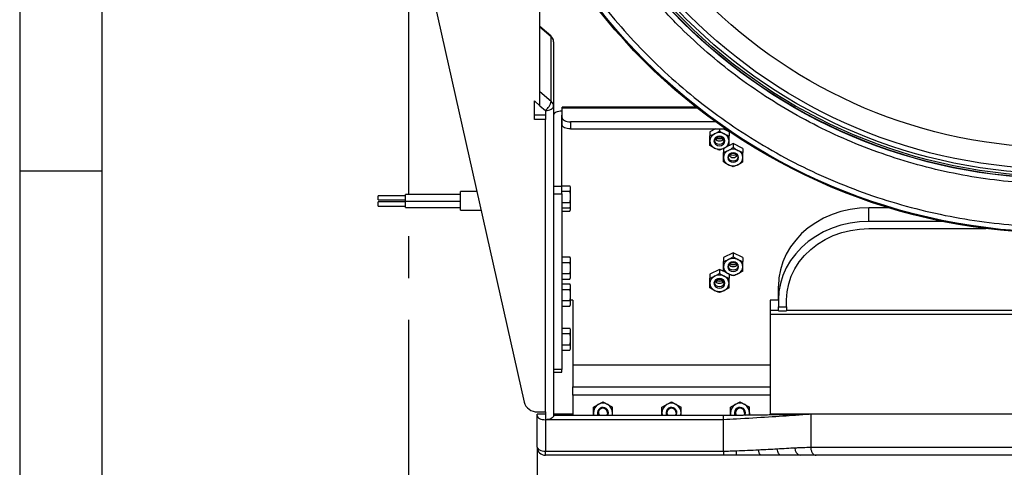
# Model space of a CAD drawing. Extents: x 5 to 415, y 5 to 292.
# Drawn here: x 5 to 65, y 180 to 208 of the extents above; entities that cross this region are included whole.
import ezdxf

# ---------------------------------------------------------------- set-up
doc = ezdxf.new("R2010")
doc.units = 0
doc.header["$PDSIZE"] = -1
doc.linetypes.add('CENTERX2', pattern=[20.32, 12.7, -2.54, 2.54, -2.54])
doc.layers.get('0').update_dxf_attribs({"linetype": 'CONTINUOUS'})
doc.layers.get('DEFPOINTS').update_dxf_attribs({"linetype": 'CONTINUOUS'})
doc.layers.add('SLD-0', color=36, linetype='CONTINUOUS')
doc.layers.add('中心線', color=11, linetype='CENTERX2')
doc.styles.add('SLDTEXTSTYLE0', font='TXT', dxfattribs={"width": 0.7, "bigfont": 'bigfont'})
doc.styles.get("Standard").update_dxf_attribs({"font": 'msgothic.ttc'})
doc.dimstyles.new('SLDDIMSTYLE0', dxfattribs={"dimtxt": 3.031684, "dimasz": 2, "dimexe": 0, "dimexo": 0.0625, "dimgap": 0.757921, "dimtad": 1, "dimdec": 1, "dimlfac": 6, "dimrnd": 1e-09, "dimzin": 12, "dimtxsty": 'SLDTEXTSTYLE0', "dimblk1": 'OPEN30', "dimblk2": 'OPEN30', "dimsah": 1, "dimcen": 0.09, "dimazin": 3, "dimtfac": 1, "dimtdec": 1, "dimtofl": 0, "dimtmove": 0, "dimatfit": 3, "dimtolj": 1, "dimtzin": 12})

# ---------------------------------------------------------------- blocks, each defined once
blk = doc.blocks.new('_OPEN30')
at = {"color": 0, "linetype": 'BYBLOCK'}
for p, q in [((-1, 0.267949), (0, 0)), ((0, 0), (-1, -0.267949)), ((0, 0), (-1, 0))]:
    blk.add_line(p, q, dxfattribs=at)
blk = doc.blocks.new('_D')
at = {"layer": 'DEFPOINTS', "color": 0}
for p in [(36.464, 181.699), (100.131, 181.699), (36.464, 174.975)]:
    blk.add_point(p, dxfattribs=at)
at = {"layer": '中心線', "color": 0}
for p, q in [((36.464, 181.637), (36.464, 174.975)), ((100.131, 181.637), (100.131, 174.975)), ((98.131, 174.975), (38.464, 174.975))]:
    blk.add_line(p, q, dxfattribs=at)
at = {"layer": '中心線', "color": 0, "xscale": 2, "yscale": 2, "zscale": 2, "rotation": 180}
blk.add_blockref('_OPEN30', (36.464, 174.975), dxfattribs=at)
at = {"layer": '中心線', "color": 0, "xscale": 2, "yscale": 2, "zscale": 2}
blk.add_blockref('_OPEN30', (100.131, 174.975), dxfattribs=at)
at = {"layer": '中心線', "color": 0, "insert": (67.712, 178.765), "char_height": 3.0317, "attachment_point": 2}
blk.add_mtext('\\A1;382', dxfattribs=at)
blk = doc.blocks.new('_D_1')
at = {"layer": 'DEFPOINTS', "color": 0}
for p in [(28.631, 209.826), (107.964, 209.826), (107.964, 170.21)]:
    blk.add_point(p, dxfattribs=at)
at = {"layer": '中心線', "color": 0}
for p, q in [((28.631, 209.764), (28.631, 170.21)), ((107.964, 209.764), (107.964, 170.21)), ((30.631, 170.21), (105.964, 170.21))]:
    blk.add_line(p, q, dxfattribs=at)
at = {"layer": '中心線', "color": 0, "xscale": 2, "yscale": 2, "zscale": 2, "rotation": 180}
blk.add_blockref('_OPEN30', (28.631, 170.21), dxfattribs=at)
at = {"layer": '中心線', "color": 0, "xscale": 2, "yscale": 2, "zscale": 2}
blk.add_blockref('_OPEN30', (107.964, 170.21), dxfattribs=at)
at = {"layer": '中心線', "color": 0, "insert": (67.712, 174), "char_height": 3.0317, "attachment_point": 2}
blk.add_mtext('\\A1;476', dxfattribs=at)

msp = doc.modelspace()

# ---------------------------------------------------------------- linework, layer by layer
at = {"color": 0, "linetype": 'CONTINUOUS'}
for p, q in [((30.236026, 208.618995), (35.664624, 184.432886)), ((36.630956, 202.468449), (36.630956, 208.498116)), ((37.291617, 206.724404), (36.630956, 207.296554)), ((37.317843, 206.652628), (36.630956, 207.247489)), ((37.317843, 202.735959), (37.317843, 206.652628)), ((37.464289, 206.346441), (37.464289, 202.429775)), ((36.630956, 203.330821), (37.317843, 202.735959)), ((36.297622, 201.637446), (36.297622, 202.757124)), ((36.297622, 202.757124), (36.630956, 202.468449)), ((36.630956, 202.468449), (36.96429, 202.179773)), ((37.464289, 202.429775), (37.464289, 202.378195)), ((37.464289, 202.378195), (37.464289, 183.61431)), ((46.116365, 202.389085), (37.980957, 202.389085)), ((37.980957, 202.322099), (37.980957, 202.389085)), ((36.96429, 201.887446), (36.297622, 201.887446)), ((36.96429, 202.179773), (36.96429, 201.637446)), ((37.96429, 202.139086), (37.980957, 202.139086)), ((37.96429, 201.889085), (37.980957, 201.889085)), ((37.96429, 197.555752), (37.96429, 201.889085)), ((37.980957, 201.738765), (37.980957, 202.322099)), ((46.201669, 202.322099), (37.980957, 202.322099)), ((36.96429, 201.637446), (36.297622, 201.637446)), ((36.96429, 183.848903), (36.96429, 201.637446)), ((37.980957, 201.305752), (37.980957, 201.738765)), ((38.480956, 201.488765), (38.480956, 201.055753)), ((47.309695, 201.488765), (38.480956, 201.488765)), ((38.480956, 201.055753), (47.922653, 201.055753)), ((47.312365, 201.055753), (46.964288, 200.881715)), ((46.964288, 200.881715), (46.964288, 200.641098)), ((47.547623, 201.055753), (47.547623, 200.932765)), ((48.130956, 200.881715), (47.78288, 201.055753)), ((48.130956, 200.881715), (48.130956, 200.641098)), ((47.389342, 200.479096), (47.705903, 200.479096)), ((47.71429, 200.533238), (47.71429, 200.481939)), ((48.380957, 200.163018), (48.154371, 200.049726)), ((48.96429, 199.871351), (48.380957, 200.163018)), ((48.380957, 200.163018), (48.380957, 199.922401)), ((47.797622, 199.871351), (47.797622, 199.630735)), ((48.96429, 199.871351), (48.96429, 199.630735)), ((37.96429, 197.596956), (38.445521, 197.596956)), ((38.497622, 197.506715), (38.445521, 197.596956)), ((28.464291, 196.990722), (26.797623, 196.990722)), ((26.797623, 196.973974), (26.797623, 196.990722)), ((26.797623, 196.740722), (26.797623, 196.973974)), ((31.797623, 197.074054), (28.464291, 197.074054)), ((28.464291, 197.046143), (28.464291, 197.074054)), ((28.464291, 196.657388), (28.464291, 197.046143)), ((32.788988, 197.24475), (31.797623, 197.24475)), ((31.797623, 197.168831), (31.797623, 197.24475)), ((31.797623, 196.111416), (31.797623, 197.168831)), ((37.96429, 197.555752), (37.464289, 197.555752)), ((37.464289, 197.100411), (37.96429, 197.100411)), ((37.96429, 197.100411), (37.96429, 197.555752)), ((37.96429, 197.260169), (38.445521, 197.260169)), ((37.96429, 197.100411), (37.96429, 186.41943)), ((38.497622, 197.428562), (38.497622, 197.506715)), ((38.497622, 196.923381), (38.497622, 197.428562)), ((26.797623, 196.740722), (28.464291, 196.740722)), ((28.464291, 196.615444), (26.797623, 196.615444)), ((26.797623, 196.598697), (26.797623, 196.615444)), ((26.797623, 196.365443), (26.797623, 196.598697)), ((26.797623, 196.365443), (28.464291, 196.365443)), ((28.464291, 196.657388), (31.797623, 196.657388)), ((28.464291, 196.282111), (28.464291, 196.657388)), ((37.96429, 196.586593), (38.445521, 196.586593)), ((38.497622, 196.4182), (38.497622, 196.923381)), ((38.497622, 196.340048), (38.497622, 196.4182)), ((28.464291, 196.282111), (31.797623, 196.282111)), ((31.797623, 196.111416), (33.043365, 196.111416)), ((37.96429, 196.249805), (38.445521, 196.249805)), ((37.96429, 196.056429), (38.445521, 196.056429)), ((38.445521, 196.249805), (38.497622, 196.340048)), ((38.445521, 196.056429), (38.497622, 196.146672)), ((38.497622, 196.224823), (38.497622, 196.340048)), ((38.497622, 196.146672), (38.497622, 196.224823)), ((57.844993, 196.259921), (56.630956, 196.259921)), ((56.630956, 195.426587), (56.630956, 196.259921)), ((61.127139, 195.426587), (56.630956, 195.426587)), ((56.630956, 194.993574), (63.735594, 194.993574)), ((48.380957, 193.52349), (47.797622, 193.231823)), ((48.96429, 193.231823), (48.380957, 193.52349)), ((48.380957, 193.52349), (48.380957, 193.282874)), ((37.96429, 193.266829), (38.445521, 193.266829)), ((37.96429, 192.930041), (38.445521, 192.930041)), ((38.497622, 193.176587), (38.445521, 193.266829)), ((38.497622, 193.098436), (38.497622, 193.176587)), ((38.497622, 192.593254), (38.497622, 193.098436)), ((47.797622, 193.231823), (47.797622, 192.991207)), ((48.96429, 193.231823), (48.96429, 192.991207)), ((37.96429, 192.256465), (38.445521, 192.256465)), ((38.497622, 192.088072), (38.497622, 192.593254)), ((47.547623, 192.513127), (46.964288, 192.22146)), ((46.964288, 192.22146), (46.964288, 191.980844)), ((47.774208, 192.399834), (47.547623, 192.513127)), ((47.547623, 192.513127), (47.547623, 192.27251)), ((48.130956, 192.22146), (48.130956, 191.980844)), ((37.96429, 191.919678), (38.445521, 191.919678)), ((37.96429, 191.630078), (38.445521, 191.630078)), ((38.445521, 191.919678), (38.497622, 192.009921)), ((38.497622, 191.539836), (38.445521, 191.630078)), ((38.497622, 192.009921), (38.497622, 192.088072)), ((47.389342, 191.818842), (47.705903, 191.818842)), ((47.71429, 191.872984), (47.71429, 191.821684)), ((37.96429, 191.29329), (38.445521, 191.29329)), ((38.497622, 191.461684), (38.497622, 191.539836)), ((38.497622, 190.956502), (38.497622, 191.461684)), ((51.130956, 190.663448), (51.130956, 191.496781)), ((37.96429, 190.619714), (38.445521, 190.619714)), ((38.497622, 190.451321), (38.497622, 190.956502)), ((38.630956, 190.630755), (38.497622, 190.630755)), ((38.497622, 190.373169), (38.497622, 190.451321)), ((38.630956, 190.630755), (38.630956, 186.711413)), ((51.130956, 190.630755), (50.630956, 190.630755)), ((50.630956, 190.630755), (50.630956, 186.711413)), ((51.130956, 190.663448), (51.130956, 190.230435)), ((51.630956, 190.230435), (51.630956, 190.663448)), ((37.96429, 190.282927), (38.445521, 190.282927)), ((38.445521, 190.282927), (38.497622, 190.373169)), ((50.630956, 190.036951), (51.130956, 190.036951)), ((50.630956, 189.786951), (85.964289, 189.786951)), ((51.130956, 190.230435), (51.630956, 190.230435)), ((51.130956, 189.980435), (51.130956, 190.230435)), ((51.130956, 189.980435), (51.630956, 189.980435)), ((51.630956, 190.230435), (51.630956, 189.980435)), ((51.630956, 190.036951), (84.96429, 190.036951)), ((37.96429, 188.936702), (38.445521, 188.936702)), ((37.96429, 188.599914), (38.445521, 188.599914)), ((38.497622, 188.84646), (38.445521, 188.936702)), ((38.497622, 188.768308), (38.497622, 188.84646)), ((38.497622, 188.263127), (38.497622, 188.768308)), ((38.497622, 187.757945), (38.497622, 188.263127)), ((37.96429, 187.926339), (38.445521, 187.926339)), ((37.96429, 187.589552), (38.445521, 187.589552)), ((38.445521, 187.589552), (38.497622, 187.679794)), ((38.497622, 187.679794), (38.497622, 187.757945)), ((37.96429, 186.41943), (37.464289, 186.41943)), ((37.464289, 186.252764), (37.96429, 186.252764)), ((37.96429, 186.252764), (37.96429, 186.41943)), ((38.630956, 186.711413), (50.630956, 186.711413)), ((38.630956, 186.711413), (38.630956, 185.365913)), ((50.630956, 186.711413), (50.630956, 185.365913)), ((38.630956, 185.365913), (50.630956, 185.365913)), ((38.630956, 184.865913), (38.630956, 185.365913)), ((50.630956, 185.365913), (50.630956, 184.865913)), ((50.630956, 184.865913), (38.630956, 184.865913)), ((38.630956, 184.865913), (38.630956, 183.61431)), ((50.630956, 184.865913), (50.630956, 183.652484)), ((36.482645, 183.848903), (36.96429, 183.848903)), ((36.96429, 183.848903), (36.96429, 183.36431)), ((36.96429, 183.699246), (36.464289, 183.699246)), ((36.464289, 183.61431), (36.464289, 183.699246)), ((36.464289, 181.699246), (36.464289, 183.61431)), ((36.96429, 183.36431), (36.96429, 181.449246)), ((47.797622, 183.36431), (36.96429, 183.36431)), ((38.630956, 183.699246), (37.464289, 183.699246)), ((47.797622, 183.61431), (37.464289, 183.61431)), ((39.880957, 183.61431), (39.880957, 183.78258)), ((41.047623, 183.61431), (41.047623, 183.78258)), ((44.047622, 183.61431), (44.047622, 183.78258)), ((45.214289, 183.61431), (45.214289, 183.78258)), ((47.797622, 183.36431), (47.797622, 183.61431)), ((47.797622, 181.449315), (47.797622, 183.36431)), ((48.21429, 183.619776), (48.21429, 183.78258)), ((49.380956, 183.635216), (49.380956, 183.78258)), ((53.096843, 183.699246), (50.630956, 183.699246)), ((53.096843, 183.699246), (53.096843, 181.699246)), ((83.498403, 183.699246), (53.096843, 183.699246)), ((36.96429, 181.449246), (47.797622, 181.449246)), ((36.96429, 181.199246), (36.96429, 181.449246)), ((47.797622, 181.449246), (47.797622, 181.449315)), ((53.096843, 181.699246), (83.498403, 181.699246)), ((47.791741, 181.199246), (36.96429, 181.199246)), ((83.166265, 181.199246), (53.428981, 181.199246))]:
    msp.add_line(p, q, dxfattribs=at)
at = {"color": 0, "linetype": 'CONTINUOUS', "flags": 128}
for points in [[(37.317843, 206.652628), (37.31105, 206.695516), (37.291617, 206.724404)], [(36.96429, 202.179773), (37.061833, 202.184576), (37.155631, 202.198805), (37.242075, 202.221906), (37.317843, 202.252998), (37.380025, 202.290881), (37.426229, 202.334102), (37.454683, 202.381001), (37.464289, 202.429775)], [(37.96429, 202.139086), (37.866745, 202.134283), (37.772947, 202.120054), (37.686505, 202.096953), (37.610735, 202.065861), (37.548555, 202.027978), (37.502349, 201.984757), (37.473898, 201.937858), (37.464289, 201.889085)], [(37.980957, 201.738765), (37.990563, 201.689992), (38.019017, 201.643094), (38.065221, 201.599872), (38.127403, 201.561989), (38.203171, 201.530897), (38.289615, 201.507796), (38.38341, 201.493569), (38.480956, 201.488765)], [(38.480956, 201.055753), (38.38341, 201.060556), (38.289615, 201.074783), (38.203171, 201.097884), (38.127403, 201.128976), (38.065221, 201.166859), (38.019017, 201.210081), (37.990563, 201.256979), (37.980957, 201.305752)], [(47.880956, 200.32338), (47.855583, 200.433851), (47.783325, 200.527505), (47.675184, 200.590081), (47.547623, 200.612056), (47.420063, 200.590081), (47.31192, 200.527505), (47.239662, 200.433851), (47.21429, 200.32338), (47.239662, 200.212909), (47.31192, 200.119257), (47.420063, 200.056679), (47.547623, 200.034705), (47.675184, 200.056679), (47.783325, 200.119257), (47.855583, 200.212909), (47.880956, 200.32338)], [(47.822623, 200.343804), (47.80169, 200.252664), (47.742077, 200.175401), (47.652861, 200.123776), (47.547623, 200.105646), (47.442385, 200.123776), (47.353169, 200.175401), (47.293557, 200.252664), (47.272623, 200.343804), (47.293557, 200.434942), (47.353169, 200.512205), (47.442385, 200.563832), (47.547623, 200.58196), (47.652861, 200.563832), (47.742077, 200.512205), (47.80169, 200.434942), (47.822623, 200.343804)], [(47.547623, 200.453944), (47.38657, 200.480018), (47.338901, 200.49887)], [(47.756343, 200.49887), (47.708676, 200.480018), (47.547623, 200.453944)], [(48.714289, 199.313018), (48.688917, 199.423489), (48.616658, 199.517142), (48.508517, 199.579719), (48.380957, 199.601692), (48.253395, 199.579719), (48.145254, 199.517142), (48.072996, 199.423489), (48.047623, 199.313018), (48.072996, 199.202546), (48.145254, 199.108894), (48.253395, 199.046316), (48.380957, 199.024343), (48.508517, 199.046316), (48.616658, 199.108894), (48.688917, 199.202546), (48.714289, 199.313018)], [(48.655956, 199.33344), (48.635023, 199.242301), (48.575411, 199.165039), (48.486194, 199.113412), (48.380957, 199.095284), (48.275718, 199.113412), (48.186502, 199.165039), (48.126889, 199.242301), (48.105956, 199.33344), (48.126889, 199.42458), (48.186502, 199.501843), (48.275718, 199.553468), (48.380957, 199.571597), (48.486194, 199.553468), (48.575411, 199.501843), (48.635023, 199.42458), (48.655956, 199.33344)], [(48.380957, 199.443581), (48.219902, 199.469654), (48.172235, 199.488507)], [(48.589677, 199.488507), (48.54201, 199.469654), (48.380957, 199.443581)], [(56.630956, 196.259921), (56.056049, 196.233828), (55.487442, 196.155835), (54.931363, 196.026796), (54.393904, 195.848126), (53.880957, 195.621781), (53.398137, 195.350242), (52.950738, 195.036483), (52.543659, 194.683943), (52.181363, 194.296484), (51.867816, 193.87835), (51.606456, 193.434124), (51.400146, 192.968671), (51.251144, 192.487093), (51.161086, 191.994664), (51.130956, 191.496781)], [(56.630956, 195.426587), (56.056049, 195.400494), (55.487442, 195.322501), (54.931363, 195.193462), (54.393904, 195.014792), (53.880957, 194.788447), (53.398137, 194.516908), (52.950738, 194.203149), (52.543659, 193.85061), (52.181363, 193.46315), (51.867816, 193.045018), (51.606456, 192.60079), (51.400146, 192.135339), (51.251144, 191.653759), (51.161086, 191.161331), (51.130956, 190.663448)], [(51.630956, 190.663448), (51.662395, 191.148268), (51.756317, 191.626991), (51.91154, 192.093598), (52.126111, 192.542219), (52.397335, 192.967214), (52.721799, 193.363237), (53.095422, 193.725309), (53.513508, 194.048876), (53.970796, 194.32987), (54.461537, 194.564757), (54.979561, 194.750582), (55.518351, 194.885009), (56.071134, 194.966347), (56.630956, 194.993574)], [(48.714289, 192.673489), (48.688917, 192.78396), (48.616658, 192.877614), (48.508517, 192.94019), (48.380957, 192.962165), (48.253395, 192.94019), (48.145254, 192.877614), (48.072996, 192.78396), (48.047623, 192.673489), (48.072996, 192.563018), (48.145254, 192.469366), (48.253395, 192.406788), (48.380957, 192.384814), (48.508517, 192.406788), (48.616658, 192.469366), (48.688917, 192.563018), (48.714289, 192.673489)], [(48.655956, 192.693913), (48.635023, 192.602773), (48.575411, 192.52551), (48.486194, 192.473885), (48.380957, 192.455755), (48.275718, 192.473885), (48.186502, 192.52551), (48.126889, 192.602773), (48.105956, 192.693913), (48.126889, 192.785051), (48.186502, 192.862314), (48.275718, 192.913941), (48.380957, 192.932069), (48.486194, 192.913941), (48.575411, 192.862314), (48.635023, 192.785051), (48.655956, 192.693913)], [(47.880956, 191.663127), (47.855583, 191.773598), (47.783325, 191.867251), (47.675184, 191.929828), (47.547623, 191.951801), (47.420063, 191.929828), (47.31192, 191.867251), (47.239662, 191.773598), (47.21429, 191.663127), (47.239662, 191.552656), (47.31192, 191.459002), (47.420063, 191.396426), (47.547623, 191.374451), (47.675184, 191.396426), (47.783325, 191.459002), (47.855583, 191.552656), (47.880956, 191.663127)], [(47.822623, 191.683549), (47.80169, 191.592411), (47.742077, 191.515147), (47.652861, 191.463521), (47.547623, 191.445392), (47.442385, 191.463521), (47.353169, 191.515147), (47.293557, 191.592411), (47.272623, 191.683549), (47.293557, 191.774689), (47.353169, 191.851952), (47.442385, 191.903577), (47.547623, 191.921706), (47.652861, 191.903577), (47.742077, 191.851952), (47.80169, 191.774689), (47.822623, 191.683549)], [(36.464289, 183.61431), (36.473896, 183.565537), (36.50235, 183.518639), (36.548556, 183.475417), (36.610736, 183.437533), (36.686506, 183.406442), (36.772947, 183.38334), (36.866745, 183.369114), (36.96429, 183.36431)], [(37.464289, 183.61431), (37.454683, 183.565537), (37.426229, 183.518639), (37.380025, 183.475417), (37.317843, 183.437533), (37.242075, 183.406442), (37.155631, 183.38334), (37.061833, 183.369114), (36.96429, 183.36431)], [(40.739289, 183.78258), (40.718357, 183.677342), (40.681797, 183.61431)], [(40.752034, 183.61431), (40.77225, 183.655019), (40.797622, 183.78258)], [(44.905956, 183.78258), (44.885023, 183.677342), (44.848465, 183.61431)], [(44.918699, 183.61431), (44.938915, 183.655019), (44.964289, 183.78258)], [(49.072623, 183.78258), (49.051689, 183.677342), (49.024585, 183.627296)], [(49.093077, 183.628249), (49.105583, 183.655019), (49.130956, 183.78258)], [(49.380956, 183.78258), (49.375966, 183.706439), (49.361318, 183.632495)], [(36.464289, 181.699246), (36.473896, 181.650474), (36.50235, 181.603575), (36.548556, 181.560354), (36.610736, 181.52247), (36.686506, 181.491379), (36.772947, 181.468276), (36.866745, 181.45405), (36.96429, 181.449246)], [(51.288995, 181.199246), (51.249284, 181.206511), (51.210727, 181.228094), (51.174444, 181.263369), (51.14149, 181.31131), (51.112823, 181.370523), (51.089274, 181.43929), (51.07153, 181.51561), (51.060105, 181.597266)]]:
    msp.add_lwpolyline(points, dxfattribs=at)
at = {"color": 0, "linetype": 'CONTINUOUS'}
for radius in [35.846138, 35.786366, 32.513035, 32.495912, 32.38985, 32.225715, 31.942423, 30.628991]:
    msp.add_circle((68.297623, 230.548229), radius, dxfattribs=at)
for centre, radius, start, end in [((36.964289, 206.346441), 0.5, 0, 49.10660535), ((37.05795, 206.340208), 0.406386, 0.87877172, 50.24392126), ((36.375299, 202.944644), 0.96537, 307.59819573, 347.51575561), ((37.057954, 202.423541), 0.406383, 0.87891444, 50.24414034), ((47.462078, 200.307493), 0.498043, 114.44777772, 178.17193712), ((47.547623, 200.168177), 0.660581, 63.79842873, 116.20157127), ((47.633167, 200.307494), 0.498043, 1.82793362, 65.55212637), ((47.462077, 200.339269), 0.498042, 181.82812753, 245.55230775), ((47.547623, 200.618094), 0.292113, 213.78516271, 326.21483729), ((47.633168, 200.339268), 0.498041, 294.44778816, 358.17200173), ((47.547623, 200.478581), 0.660577, 243.79827361, 296.20172639), ((48.295415, 199.297128), 0.498047, 114.44817141, 178.17161848), ((48.380956, 199.157812), 0.660583, 63.79845876, 116.20154124), ((48.380956, 199.607727), 0.29211, 213.78464384, 326.21535616), ((48.466497, 199.297128), 0.498047, 1.82838152, 65.55182859), ((48.295415, 199.328908), 0.498047, 181.82822716, 245.55183283), ((48.380956, 199.468224), 0.660583, 243.79845876, 296.20154124), ((48.466497, 199.328908), 0.498047, 294.44816717, 358.17177284), ((48.295415, 192.6576), 0.498047, 114.44816717, 178.17177284), ((48.380956, 192.518284), 0.660583, 63.79845876, 116.20154124), ((48.380956, 192.968199), 0.29211, 213.78464384, 326.21535616), ((48.380956, 193.310266), 0.50631, 245.6543904, 294.3456096), ((48.466497, 192.6576), 0.498047, 1.82822716, 65.55183283), ((48.295414, 192.689379), 0.498046, 181.8282918, 245.55191831), ((48.380956, 192.828692), 0.660579, 243.79830364, 296.20169636), ((48.466498, 192.689379), 0.498046, 294.44808169, 358.1717082), ((47.462078, 191.647238), 0.498044, 114.44778196, 178.17178276), ((47.462078, 191.679015), 0.498043, 181.82801802, 245.55226714), ((47.547623, 191.507923), 0.660581, 63.79842873, 116.20157127), ((47.547623, 191.957839), 0.292113, 213.78516271, 326.21483729), ((47.547622, 192.299904), 0.506311, 245.65445227, 294.34554773), ((47.633167, 191.647239), 0.498043, 1.82808798, 65.55212212), ((47.633168, 191.679013), 0.498042, 294.44782877, 358.17211123), ((47.547623, 191.818329), 0.660579, 243.79835117, 296.20164883), ((36.443666, 184.65922), 0.811254, 196.20008097, 272.75404767), ((40.464289, 183.78258), 0.583333, 120, 180), ((40.464289, 183.78258), 0.333333, 0, 210.31870548), ((40.464289, 183.78258), 0.583333, 60, 120), ((40.464289, 183.78258), 0.275, 0, 217.72630755), ((40.464289, 183.78258), 0.583333, 0, 60), ((44.630956, 183.78258), 0.583333, 120, 180), ((44.630956, 183.78258), 0.333333, 0, 210.31870548), ((44.630956, 183.78258), 0.583333, 60, 120), ((44.630956, 183.78258), 0.275, 0, 217.72630755), ((44.630956, 183.78258), 0.583333, 0, 60), ((48.797623, 183.78258), 0.583333, 120, 180), ((48.797623, 183.78258), 0.333333, 0, 208.73312847), ((48.797623, 183.78258), 0.583333, 60, 120), ((48.797623, 183.78258), 0.275, 0, 215.69143575), ((48.797623, 183.78258), 0.583333, 0, 60), ((40.464289, 183.78258), 0.583333, 180, 196.76593381), ((40.464289, 183.78258), 0.583333, 343.23406619, 0), ((44.630956, 183.78258), 0.583333, 180, 196.76593381), ((44.630956, 183.78258), 0.583333, 343.23406619, 0), ((48.797623, 183.78258), 0.583333, 180, 196.3302533), ((36.964289, 181.699246), 0.5, 180, 270), ((46.5117, 181.427744), 2.078262, 353.6877791, 1.39126543), ((50.317287, 181.481867), 0.403805, 172.31185184, 224.41851304), ((52.565592, 181.621285), 0.430342, 175.01731955, 258.72632251)]:
    msp.add_arc(centre, radius, start, end, dxfattribs=at)
for points, knots in [([(35.715158, 216.572715), (36.005869, 215.926129), (36.592242, 214.621941), (37.628018, 212.721776), (38.794337, 210.845987), (40.103834, 209.012993), (41.553611, 207.235804), (43.140101, 205.530958), (44.858977, 203.912699), (46.704575, 202.395219), (48.665643, 200.993725), (50.732139, 199.720205), (52.892618, 198.585595), (55.13007, 197.600684), (57.430041, 196.772209), (59.777415, 196.10524), (62.152436, 195.603703), (64.539266, 195.26755), (66.92239, 195.095018), (69.437818, 195.082026), (72.063283, 195.259514), (74.768509, 195.655485), (77.380784, 196.244187), (79.883713, 197.008353), (82.15298, 197.886469), (84.221598, 198.848165), (86.12469, 199.877149), (87.999688, 201.045353), (89.832908, 202.354328), (91.610035, 203.804248), (93.314897, 205.390699), (94.933152, 207.109586), (96.450633, 208.95518), (97.852127, 210.91625), (99.125645, 212.982746), (100.260259, 215.143224), (101.245165, 217.380678), (102.073645, 219.680647), (102.740613, 222.028021), (103.24215, 224.403041), (103.578304, 226.789873), (103.750825, 229.172993), (103.763863, 231.688441), (103.586172, 234.313818), (103.190962, 237.01937), (102.599518, 239.630459), (101.845238, 242.137648), (101.199108, 243.735043), (100.880087, 244.523742)], [0, 0, 0, 0, 0.019093109, 0.038511449, 0.058247569, 0.078569451, 0.099155075, 0.119993637, 0.141263516, 0.162707828, 0.184314363, 0.206150107, 0.228051106, 0.250004366, 0.271956901, 0.293857897, 0.315694354, 0.337300189, 0.358744503, 0.380015089, 0.405018556, 0.429561458, 0.453598648, 0.477089907, 0.500000013, 0.519092574, 0.538511454, 0.558247576, 0.578569451, 0.599155075, 0.619993637, 0.641263516, 0.662707828, 0.684314363, 0.706150117, 0.728051111, 0.750004362, 0.771956905, 0.793857895, 0.815694358, 0.837300183, 0.858744506, 0.880015107, 0.905018545, 0.929561455, 0.953598645, 0.977089771, 1, 1, 1, 1]), ([(98.483141, 243.495627), (98.731539, 242.887631), (99.232565, 241.661284), (99.846696, 239.752734), (100.361099, 237.772117), (100.755368, 235.72272), (101.022601, 233.614793), (101.153974, 231.461289), (101.142705, 229.274205), (100.982869, 227.066409), (100.671446, 224.855164), (100.206806, 222.654865), (99.588912, 220.480174), (98.821384, 218.349401), (97.90893, 216.276548), (96.857797, 214.275002), (95.677962, 212.360529), (94.379573, 210.54373), (92.973722, 208.83389), (91.376299, 207.137112), (89.580758, 205.488095), (87.587631, 203.925046), (85.524484, 202.54745), (83.413373, 201.355292), (81.374973, 200.392734), (79.408587, 199.618233), (77.502725, 198.997804), (75.52135, 198.485129), (73.472158, 198.090381), (71.364174, 197.823281), (69.210684, 197.691867), (67.023598, 197.703151), (64.815804, 197.862984), (62.604558, 198.174405), (60.404259, 198.639046), (58.229568, 199.256939), (56.098796, 200.024468), (54.025943, 200.936924), (52.024396, 201.988056), (50.109922, 203.16789), (48.293119, 204.466277), (46.583294, 205.872137), (44.886471, 207.469538), (43.237642, 209.26516), (41.673887, 211.257985), (40.29884, 213.322216), (39.097507, 215.429409), (38.437819, 216.883089), (38.112105, 217.600831)], [0, 0, 0, 0, 0.019093096, 0.038511406, 0.058247539, 0.078569435, 0.099155025, 0.119993597, 0.141263467, 0.162707807, 0.184314362, 0.206150077, 0.228051053, 0.250004357, 0.271956868, 0.293857859, 0.315694331, 0.33730014, 0.35874445, 0.380015086, 0.405018522, 0.429561413, 0.453598612, 0.47708988, 0.500000002, 0.519092544, 0.538511415, 0.558247562, 0.578569419, 0.599155038, 0.619993622, 0.641263486, 0.662707789, 0.684314357, 0.706150072, 0.72805106, 0.750004346, 0.771956863, 0.793857864, 0.81569434, 0.837300149, 0.858744465, 0.880015084, 0.90501852, 0.929561412, 0.953598621, 0.977089727, 1, 1, 1, 1]), ([(46.964289, 200.323381), (46.964289, 200.372697), (46.964289, 200.425197), (46.964289, 200.531752), (46.964289, 200.586077), (46.964289, 200.641098)], [0, 0, 0, 0, 0.5, 0.5, 1, 1, 1, 1]), ([(47.255956, 200.760881), (47.305462, 200.785634), (47.354903, 200.812849), (47.452038, 200.870492), (47.500029, 200.901036), (47.547623, 200.932765)], [0, 0, 0, 0, 0.5, 0.5, 1, 1, 1, 1]), ([(47.839289, 200.760881), (47.888795, 200.736128), (47.938237, 200.713902), (48.035372, 200.67441), (48.083362, 200.656963), (48.130956, 200.641098)], [0, 0, 0, 0, 0.5, 0.5, 1, 1, 1, 1]), ([(48.130956, 200.323381), (48.130956, 200.372697), (48.130956, 200.425197), (48.130956, 200.531752), (48.130956, 200.586077), (48.130956, 200.641098)], [0, 0, 0, 0, 0.5, 0.5, 1, 1, 1, 1]), ([(46.964289, 200.057765), (46.964289, 200.097296), (46.964289, 200.13925), (46.964289, 200.227572), (46.964289, 200.274094), (46.964289, 200.323381)], [0, 0, 0, 0, 0.5, 0.5, 1, 1, 1, 1]), ([(47.255956, 199.885881), (47.20645, 199.910634), (47.157009, 199.937849), (47.059874, 199.995492), (47.011883, 200.026036), (46.964289, 200.057765)], [0, 0, 0, 0, 0.5, 0.5, 1, 1, 1, 1]), ([(48.130956, 200.057765), (48.130956, 200.097296), (48.130956, 200.13925), (48.130956, 200.227572), (48.130956, 200.274094), (48.130956, 200.323381)], [0, 0, 0, 0, 0.5, 0.5, 1, 1, 1, 1]), ([(47.839289, 199.885881), (47.789784, 199.861128), (47.740342, 199.838902), (47.643207, 199.79941), (47.595216, 199.781963), (47.547623, 199.766098)], [0, 0, 0, 0, 0.5, 0.5, 1, 1, 1, 1]), ([(47.797623, 199.313018), (47.797623, 199.362334), (47.797623, 199.414834), (47.797623, 199.521389), (47.797623, 199.575714), (47.797623, 199.630735)], [0, 0, 0, 0, 0.5, 0.5, 1, 1, 1, 1]), ([(48.089289, 199.750518), (48.138795, 199.775271), (48.188237, 199.802486), (48.285372, 199.860129), (48.333362, 199.890673), (48.380956, 199.922402)], [0, 0, 0, 0, 0.5, 0.5, 1, 1, 1, 1]), ([(48.672623, 199.750518), (48.722129, 199.725765), (48.77157, 199.703539), (48.868705, 199.664047), (48.916696, 199.6466), (48.964289, 199.630735)], [0, 0, 0, 0, 0.5, 0.5, 1, 1, 1, 1]), ([(48.964289, 199.313018), (48.964289, 199.362334), (48.964289, 199.414834), (48.964289, 199.521389), (48.964289, 199.575714), (48.964289, 199.630735)], [0, 0, 0, 0, 0.5, 0.5, 1, 1, 1, 1]), ([(47.797623, 199.047402), (47.797623, 199.086933), (47.797623, 199.128887), (47.797623, 199.217209), (47.797623, 199.263731), (47.797623, 199.313018)], [0, 0, 0, 0, 0.5, 0.5, 1, 1, 1, 1]), ([(48.089289, 198.875518), (48.039784, 198.900271), (47.990342, 198.927486), (47.893207, 198.985129), (47.845216, 199.015673), (47.797623, 199.047402)], [0, 0, 0, 0, 0.5, 0.5, 1, 1, 1, 1]), ([(48.672623, 198.875518), (48.623117, 198.850765), (48.573676, 198.828539), (48.47654, 198.789047), (48.42855, 198.7716), (48.380956, 198.755735)], [0, 0, 0, 0, 0.5, 0.5, 1, 1, 1, 1]), ([(48.964289, 199.047402), (48.964289, 199.086933), (48.964289, 199.128887), (48.964289, 199.217209), (48.964289, 199.263731), (48.964289, 199.313018)], [0, 0, 0, 0, 0.5, 0.5, 1, 1, 1, 1]), ([(38.497623, 197.428562), (38.497623, 197.457144), (38.492634, 197.485689), (38.474483, 197.54177), (38.461386, 197.569478), (38.445522, 197.596956)], [0, 0, 0, 0, 0.5, 0.5, 1, 1, 1, 1]), ([(38.497623, 196.923381), (38.497623, 196.980326), (38.492596, 197.038046), (38.474334, 197.150541), (38.461242, 197.205712), (38.445522, 197.260168)], [0, 0, 0, 0, 0.5, 0.5, 1, 1, 1, 1]), ([(38.445522, 196.586593), (38.461334, 196.641369), (38.474596, 196.69747), (38.492731, 196.809926), (38.497623, 196.866469), (38.497623, 196.923381)], [0, 0, 0, 0, 0.5, 0.5, 1, 1, 1, 1]), ([(38.497623, 196.418199), (38.497623, 196.446781), (38.492634, 196.475326), (38.474483, 196.531407), (38.461386, 196.559115), (38.445522, 196.586593)], [0, 0, 0, 0, 0.5, 0.5, 1, 1, 1, 1]), ([(38.497622, 196.224823), (38.497621, 196.228816), (38.497609, 196.254893), (38.485751, 196.280448), (38.475708, 196.30209)], [0, 0, 0, 0, 0.1531082334, 1, 1, 1, 1]), ([(38.497623, 193.098435), (38.497623, 193.127017), (38.492634, 193.155562), (38.474483, 193.211643), (38.461386, 193.239351), (38.445522, 193.266829)], [0, 0, 0, 0, 0.5, 0.5, 1, 1, 1, 1]), ([(38.497623, 192.593254), (38.497623, 192.650199), (38.492596, 192.707919), (38.474334, 192.820414), (38.461242, 192.875585), (38.445522, 192.930041)], [0, 0, 0, 0, 0.5, 0.5, 1, 1, 1, 1]), ([(47.797623, 192.67349), (47.797623, 192.722806), (47.797623, 192.775306), (47.797623, 192.881861), (47.797623, 192.936186), (47.797623, 192.991207)], [0, 0, 0, 0, 0.5, 0.5, 1, 1, 1, 1]), ([(48.089289, 193.11099), (48.138795, 193.135743), (48.188237, 193.162958), (48.285372, 193.220601), (48.333362, 193.251145), (48.380956, 193.282874)], [0, 0, 0, 0, 0.5, 0.5, 1, 1, 1, 1]), ([(48.672623, 193.11099), (48.722129, 193.086237), (48.77157, 193.064011), (48.868705, 193.024519), (48.916696, 193.007072), (48.964289, 192.991207)], [0, 0, 0, 0, 0.5, 0.5, 1, 1, 1, 1]), ([(48.964289, 192.67349), (48.964289, 192.722806), (48.964289, 192.775306), (48.964289, 192.881861), (48.964289, 192.936186), (48.964289, 192.991207)], [0, 0, 0, 0, 0.5, 0.5, 1, 1, 1, 1]), ([(38.445522, 192.256466), (38.461334, 192.311242), (38.474596, 192.367343), (38.492731, 192.479799), (38.497623, 192.536342), (38.497623, 192.593254)], [0, 0, 0, 0, 0.5, 0.5, 1, 1, 1, 1]), ([(38.497623, 192.088072), (38.497623, 192.116654), (38.492634, 192.145199), (38.474483, 192.20128), (38.461386, 192.228988), (38.445522, 192.256466)], [0, 0, 0, 0, 0.5, 0.5, 1, 1, 1, 1]), ([(47.255956, 192.100627), (47.305462, 192.12538), (47.354903, 192.152595), (47.452038, 192.210238), (47.500029, 192.240782), (47.547623, 192.272511)], [0, 0, 0, 0, 0.5, 0.5, 1, 1, 1, 1]), ([(47.797623, 192.407874), (47.797623, 192.447405), (47.797623, 192.489358), (47.797623, 192.577681), (47.797623, 192.624203), (47.797623, 192.67349)], [0, 0, 0, 0, 0.5, 0.5, 1, 1, 1, 1]), ([(48.089289, 192.23599), (48.039784, 192.260743), (47.990342, 192.287958), (47.893207, 192.345601), (47.845216, 192.376145), (47.797623, 192.407874)], [0, 0, 0, 0, 0.5, 0.5, 1, 1, 1, 1]), ([(48.672623, 192.23599), (48.623117, 192.211237), (48.573676, 192.189011), (48.47654, 192.149519), (48.42855, 192.132072), (48.380956, 192.116207)], [0, 0, 0, 0, 0.5, 0.5, 1, 1, 1, 1]), ([(48.964289, 192.407874), (48.964289, 192.447405), (48.964289, 192.489358), (48.964289, 192.577681), (48.964289, 192.624203), (48.964289, 192.67349)], [0, 0, 0, 0, 0.5, 0.5, 1, 1, 1, 1]), ([(38.497623, 191.461684), (38.497623, 191.490266), (38.492634, 191.518811), (38.474483, 191.574892), (38.461386, 191.602599), (38.445522, 191.630078)], [0, 0, 0, 0, 0.5, 0.5, 1, 1, 1, 1]), ([(46.964289, 191.663127), (46.964289, 191.712443), (46.964289, 191.764943), (46.964289, 191.871498), (46.964289, 191.925823), (46.964289, 191.980844)], [0, 0, 0, 0, 0.5, 0.5, 1, 1, 1, 1]), ([(46.964289, 191.397511), (46.964289, 191.437042), (46.964289, 191.478995), (46.964289, 191.567318), (46.964289, 191.61384), (46.964289, 191.663127)], [0, 0, 0, 0, 0.5, 0.5, 1, 1, 1, 1]), ([(47.839289, 192.100627), (47.888795, 192.075874), (47.938237, 192.053648), (48.035372, 192.014156), (48.083362, 191.996709), (48.130956, 191.980844)], [0, 0, 0, 0, 0.5, 0.5, 1, 1, 1, 1]), ([(48.130956, 191.663127), (48.130956, 191.712443), (48.130956, 191.764943), (48.130956, 191.871498), (48.130956, 191.925823), (48.130956, 191.980844)], [0, 0, 0, 0, 0.5, 0.5, 1, 1, 1, 1]), ([(48.130956, 191.397511), (48.130956, 191.437042), (48.130956, 191.478995), (48.130956, 191.567318), (48.130956, 191.61384), (48.130956, 191.663127)], [0, 0, 0, 0, 0.5, 0.5, 1, 1, 1, 1]), ([(38.497623, 190.956502), (38.497623, 191.013448), (38.492596, 191.071167), (38.474334, 191.183662), (38.461242, 191.238833), (38.445522, 191.29329)], [0, 0, 0, 0, 0.5, 0.5, 1, 1, 1, 1]), ([(47.255956, 191.225627), (47.20645, 191.25038), (47.157009, 191.277595), (47.059874, 191.335238), (47.011883, 191.365782), (46.964289, 191.397511)], [0, 0, 0, 0, 0.5, 0.5, 1, 1, 1, 1]), ([(47.839289, 191.225627), (47.789784, 191.200874), (47.740342, 191.178648), (47.643207, 191.139156), (47.595216, 191.121709), (47.547623, 191.105844)], [0, 0, 0, 0, 0.5, 0.5, 1, 1, 1, 1]), ([(38.445522, 190.619715), (38.461334, 190.674491), (38.474596, 190.730592), (38.492731, 190.843048), (38.497623, 190.899591), (38.497623, 190.956502)], [0, 0, 0, 0, 0.5, 0.5, 1, 1, 1, 1]), ([(38.497623, 190.451321), (38.497623, 190.479903), (38.492634, 190.508448), (38.474483, 190.564529), (38.461386, 190.592237), (38.445522, 190.619715)], [0, 0, 0, 0, 0.5, 0.5, 1, 1, 1, 1]), ([(38.497623, 188.768308), (38.497623, 188.79689), (38.492634, 188.825435), (38.474483, 188.881516), (38.461386, 188.909224), (38.445522, 188.936702)], [0, 0, 0, 0, 0.5, 0.5, 1, 1, 1, 1]), ([(38.497623, 188.263127), (38.497623, 188.320072), (38.492596, 188.377792), (38.474334, 188.490287), (38.461242, 188.545458), (38.445522, 188.599914)], [0, 0, 0, 0, 0.5, 0.5, 1, 1, 1, 1]), ([(38.445522, 187.926339), (38.461334, 187.981115), (38.474596, 188.037216), (38.492731, 188.149672), (38.497623, 188.206215), (38.497623, 188.263127)], [0, 0, 0, 0, 0.5, 0.5, 1, 1, 1, 1]), ([(38.497623, 187.757945), (38.497623, 187.786527), (38.492634, 187.815072), (38.474483, 187.871153), (38.461386, 187.898861), (38.445522, 187.926339)], [0, 0, 0, 0, 0.5, 0.5, 1, 1, 1, 1]), ([(40.172623, 184.287761), (40.222129, 184.316343), (40.27157, 184.344888), (40.368705, 184.400969), (40.416696, 184.428677), (40.464289, 184.456155)], [0, 0, 0, 0, 0.5, 0.5, 1, 1, 1, 1]), ([(44.339289, 184.287761), (44.388795, 184.316343), (44.438237, 184.344888), (44.535372, 184.400969), (44.583362, 184.428677), (44.630956, 184.456155)], [0, 0, 0, 0, 0.5, 0.5, 1, 1, 1, 1]), ([(48.505956, 184.287761), (48.555462, 184.316343), (48.604903, 184.344888), (48.702038, 184.400969), (48.750029, 184.428677), (48.797623, 184.456155)], [0, 0, 0, 0, 0.5, 0.5, 1, 1, 1, 1]), ([(39.880956, 183.78258), (39.880956, 183.839525), (39.880956, 183.897245), (39.880956, 184.00974), (39.880956, 184.064911), (39.880956, 184.119367)], [0, 0, 0, 0, 0.5, 0.5, 1, 1, 1, 1]), ([(40.755956, 184.287761), (40.805462, 184.259179), (40.854903, 184.230634), (40.952038, 184.174553), (41.000029, 184.146846), (41.047623, 184.119367)], [0, 0, 0, 0, 0.5, 0.5, 1, 1, 1, 1]), ([(41.047623, 183.78258), (41.047623, 183.839525), (41.047623, 183.897245), (41.047623, 184.00974), (41.047623, 184.064911), (41.047623, 184.119367)], [0, 0, 0, 0, 0.5, 0.5, 1, 1, 1, 1]), ([(44.047623, 183.78258), (44.047623, 183.839525), (44.047623, 183.897245), (44.047623, 184.00974), (44.047623, 184.064911), (44.047623, 184.119367)], [0, 0, 0, 0, 0.5, 0.5, 1, 1, 1, 1]), ([(44.922623, 184.287761), (44.972129, 184.259179), (45.02157, 184.230634), (45.118705, 184.174553), (45.166696, 184.146846), (45.214289, 184.119367)], [0, 0, 0, 0, 0.5, 0.5, 1, 1, 1, 1]), ([(45.214289, 183.78258), (45.214289, 183.839525), (45.214289, 183.897245), (45.214289, 184.00974), (45.214289, 184.064911), (45.214289, 184.119367)], [0, 0, 0, 0, 0.5, 0.5, 1, 1, 1, 1]), ([(48.214289, 183.78258), (48.214289, 183.839525), (48.214289, 183.897245), (48.214289, 184.00974), (48.214289, 184.064911), (48.214289, 184.119367)], [0, 0, 0, 0, 0.5, 0.5, 1, 1, 1, 1]), ([(49.089289, 184.287761), (49.138795, 184.259179), (49.188237, 184.230634), (49.285372, 184.174553), (49.333362, 184.146846), (49.380956, 184.119367)], [0, 0, 0, 0, 0.5, 0.5, 1, 1, 1, 1]), ([(49.380956, 183.78258), (49.380956, 183.839525), (49.380956, 183.897245), (49.380956, 184.00974), (49.380956, 184.064911), (49.380956, 184.119367)], [0, 0, 0, 0, 0.5, 0.5, 1, 1, 1, 1]), ([(52.992716, 183.691374), (52.917221, 183.690035), (52.618972, 183.684748), (52.118542, 183.675341), (51.376843, 183.663397), (50.557998, 183.651275), (49.668462, 183.638957), (48.735004, 183.626579), (48.113129, 183.618439), (47.797622, 183.61431)], [0, 0, 0, 0, 0.048704711, 0.192413093, 0.338828052, 0.489636083, 0.653405454, 0.824155931, 1, 1, 1, 1]), ([(53.096843, 183.699246), (52.77585, 183.675489), (52.466304, 183.651731), (51.221456, 183.554269), (49.928066, 183.480563), (48.317445, 183.392675), (48.057534, 183.378493), (47.797623, 183.36431)], [0, 0, 0, 0, 0.212794417, 0.212794417, 0.872965962, 0.872965962, 1, 1, 1, 1]), ([(47.797622, 181.449246), (47.797323, 181.411081), (47.796963, 181.376624), (47.796335, 181.330337), (47.796109, 181.315734), (47.795638, 181.289134), (47.795392, 181.277066), (47.794626, 181.244486), (47.794067, 181.227454), (47.793211, 181.210604), (47.792922, 181.206375), (47.792336, 181.200692), (47.792037, 181.199246), (47.791742, 181.199246)], [0, 0, 0, 0, 0.25, 0.25, 0.375, 0.375, 0.5, 0.5, 0.75, 0.75, 0.875, 0.875, 1, 1, 1, 1]), ([(47.797623, 181.449315), (47.931138, 181.454026), (48.064649, 181.458822), (48.198156, 181.463699), (48.328557, 181.468463), (48.458949, 181.473413), (48.589349, 181.478203)], [0, 0, 0, 0, 0.002404820178, 0.002404820178, 0.002404820178, 0.004753697893, 0.004753697893, 0.004753697893, 0.004753697893]), ([(48.589349, 181.478203), (48.813621, 181.486442), (49.036507, 181.495435), (49.479571, 181.514758), (49.700219, 181.525115), (49.917113, 181.535888)], [0, 0, 0, 0, 0.5, 0.5, 1, 1, 1, 1]), ([(49.917113, 181.535888), (50.116301, 181.545782), (50.311167, 181.555962), (50.692377, 181.576555), (50.879157, 181.586993), (51.060105, 181.597266)], [0, 0, 0, 0, 0.5, 0.5, 1, 1, 1, 1]), ([(51.060105, 181.597266), (51.256532, 181.608418), (51.444637, 181.619289), (51.804124, 181.639948), (51.975855, 181.649754), (52.136877, 181.658662)], [0, 0, 0, 0, 0.5, 0.5, 1, 1, 1, 1]), ([(52.136877, 181.658662), (52.175984, 181.660825), (52.21472, 181.66225), (52.292923, 181.665507), (52.410677, 181.670423), (52.529786, 181.675422), (52.769818, 181.68551), (52.932189, 181.692353), (53.096843, 181.699246)], [0, 0, 0, 0, 0.125, 0.125, 0.25, 0.5, 0.5, 1, 1, 1, 1]), ([(53.096843, 181.699246), (53.096843, 181.666229), (53.098994, 181.633764), (53.107421, 181.569891), (53.1138, 181.538153), (53.130455, 181.477626), (53.140646, 181.448918), (53.164724, 181.394585), (53.17874, 181.368857), (53.209356, 181.322738), (53.226062, 181.302041), (53.262333, 181.265484), (53.281652, 181.249942), (53.321586, 181.224984), (53.342464, 181.215382), (53.385384, 181.202478), (53.407359, 181.199246), (53.42898, 181.199246)], [0, 0, 0, 0, 0.125, 0.125, 0.25, 0.25, 0.375, 0.375, 0.5, 0.5, 0.625, 0.625, 0.75, 0.75, 0.875, 0.875, 1, 1, 1, 1]), ([(48.577362, 181.199246), (48.446816, 181.199246), (48.316286, 181.199246), (48.185745, 181.199246), (48.054412, 181.199246), (47.923078, 181.199246), (47.791742, 181.199246)], [0, 0, 0, 0, 0.002350665319, 0.002350665319, 0.002350665319, 0.00471558978, 0.00471558978, 0.00471558978, 0.00471558978]), ([(50.028871, 181.199246), (49.790389, 181.199246), (49.550162, 181.199246), (49.066322, 181.199246), (48.822708, 181.199246), (48.577362, 181.199246)], [0, 0, 0, 0, 0.5, 0.5, 1, 1, 1, 1]), ([(51.288995, 181.199246), (51.088918, 181.199246), (50.883779, 181.199246), (50.463709, 181.199246), (50.248778, 181.199246), (50.028871, 181.199246)], [0, 0, 0, 0, 0.5, 0.5, 1, 1, 1, 1]), ([(52.481461, 181.199246), (52.302764, 181.199246), (52.113812, 181.199246), (51.716233, 181.199246), (51.507605, 181.199246), (51.288995, 181.199246)], [0, 0, 0, 0, 0.5, 0.5, 1, 1, 1, 1]), ([(53.42898, 181.199246), (53.266663, 181.199246), (53.10642, 181.199246), (52.869507, 181.199246), (52.791116, 181.199246), (52.674396, 181.199246), (52.635634, 181.199246), (52.558398, 181.199246), (52.520144, 181.199246), (52.481461, 181.199246)], [0, 0, 0, 0, 0.5, 0.5, 0.75, 0.75, 0.875, 0.875, 1, 1, 1, 1])]:
    msp.add_open_spline(points, degree=3, knots=knots, dxfattribs=at)
for points in [[(46.964289, 200.641098), (47.059715, 200.672907), (47.156573, 200.711189), (47.255956, 200.760881)], [(47.547623, 200.932765), (47.643048, 200.869148), (47.739906, 200.810572), (47.839289, 200.760881)], [(48.130956, 200.057765), (48.035531, 199.994148), (47.938672, 199.935572), (47.839289, 199.885881)], [(47.547623, 199.766098), (47.452197, 199.797907), (47.355339, 199.836189), (47.255956, 199.885881)], [(47.797623, 199.630735), (47.893048, 199.662544), (47.989906, 199.700826), (48.089289, 199.750518)], [(48.380956, 199.922402), (48.476382, 199.858785), (48.57324, 199.800209), (48.672623, 199.750518)], [(48.380956, 198.755735), (48.285531, 198.787544), (48.188672, 198.825826), (48.089289, 198.875518)], [(48.964289, 199.047402), (48.868864, 198.983785), (48.772006, 198.925209), (48.672623, 198.875518)], [(38.445522, 197.260168), (38.47733, 197.315262), (38.497623, 197.371183), (38.497623, 197.428562)], [(38.445522, 196.249805), (38.47733, 196.304899), (38.497623, 196.36082), (38.497623, 196.418199)], [(38.445522, 196.05643), (38.47733, 196.111524), (38.497623, 196.167445), (38.497623, 196.224824)], [(38.445522, 192.930041), (38.47733, 192.985135), (38.497623, 193.041056), (38.497623, 193.098435)], [(47.797623, 192.991207), (47.893048, 193.023015), (47.989906, 193.061298), (48.089289, 193.11099)], [(48.380956, 193.282874), (48.476382, 193.219257), (48.57324, 193.160681), (48.672623, 193.11099)], [(47.547623, 192.272511), (47.643048, 192.208894), (47.739906, 192.150318), (47.839289, 192.100627)], [(48.380956, 192.116207), (48.285531, 192.148015), (48.188672, 192.186298), (48.089289, 192.23599)], [(48.964289, 192.407874), (48.868864, 192.344257), (48.772006, 192.285681), (48.672623, 192.23599)], [(38.445522, 191.919678), (38.47733, 191.974772), (38.497623, 192.030693), (38.497623, 192.088072)], [(46.964289, 191.980844), (47.059715, 192.012652), (47.156573, 192.050935), (47.255956, 192.100627)], [(38.445522, 191.29329), (38.47733, 191.348384), (38.497623, 191.404305), (38.497623, 191.461684)], [(47.547623, 191.105844), (47.452197, 191.137652), (47.355339, 191.175935), (47.255956, 191.225627)], [(48.130956, 191.397511), (48.035531, 191.333894), (47.938672, 191.275318), (47.839289, 191.225627)], [(38.445522, 190.282927), (38.47733, 190.338021), (38.497623, 190.393942), (38.497623, 190.451321)], [(38.445522, 188.599914), (38.47733, 188.655008), (38.497623, 188.710929), (38.497623, 188.768308)], [(38.445522, 187.589551), (38.47733, 187.644645), (38.497623, 187.700566), (38.497623, 187.757945)], [(40.464289, 184.456155), (40.559715, 184.401061), (40.656573, 184.34514), (40.755956, 184.287761)], [(44.630956, 184.456155), (44.726382, 184.401061), (44.82324, 184.34514), (44.922623, 184.287761)], [(48.797623, 184.456155), (48.893048, 184.401061), (48.989906, 184.34514), (49.089289, 184.287761)], [(39.880956, 184.119367), (39.976382, 184.174461), (40.07324, 184.230382), (40.172623, 184.287761)], [(44.047623, 184.119367), (44.143048, 184.174461), (44.239906, 184.230382), (44.339289, 184.287761)], [(48.214289, 184.119367), (48.309715, 184.174461), (48.406573, 184.230382), (48.505956, 184.287761)]]:
    msp.add_open_spline(points, degree=3, dxfattribs=at)
at = {"layer": 'SLD-0', "color": 0}
for p, q in [((5, 292), (5, 5)), ((10, 287), (10, 10)), ((5, 198.5), (10, 198.5))]:
    msp.add_line(p, q, dxfattribs=at)

# ---------------------------------------------------------------- dimensions: what is measured, and where the dimension line sits
at = {"layer": '中心線', "color": 0}
for base, p1, p2, picture, middle in [((107.964289, 170.210094), (28.630956, 209.826012), (107.964289, 209.826012), '_D_1', (67.711871, 170.210094)), ((36.464289, 174.974924), (100.130956, 181.699246), (36.464289, 181.699246), '_D', (67.711871, 174.974924))]:
    dim = msp.add_linear_dim(base=base, p1=p1, p2=p2, dimstyle='SLDDIMSTYLE0', override={"dimtxsty": 'STANDARD'}, dxfattribs=at)
    dim.commit()
    dim.dimension.update_dxf_attribs({"geometry": picture, "text_midpoint": middle, "dimtype": 160})

doc.saveas('drawing.dxf')
